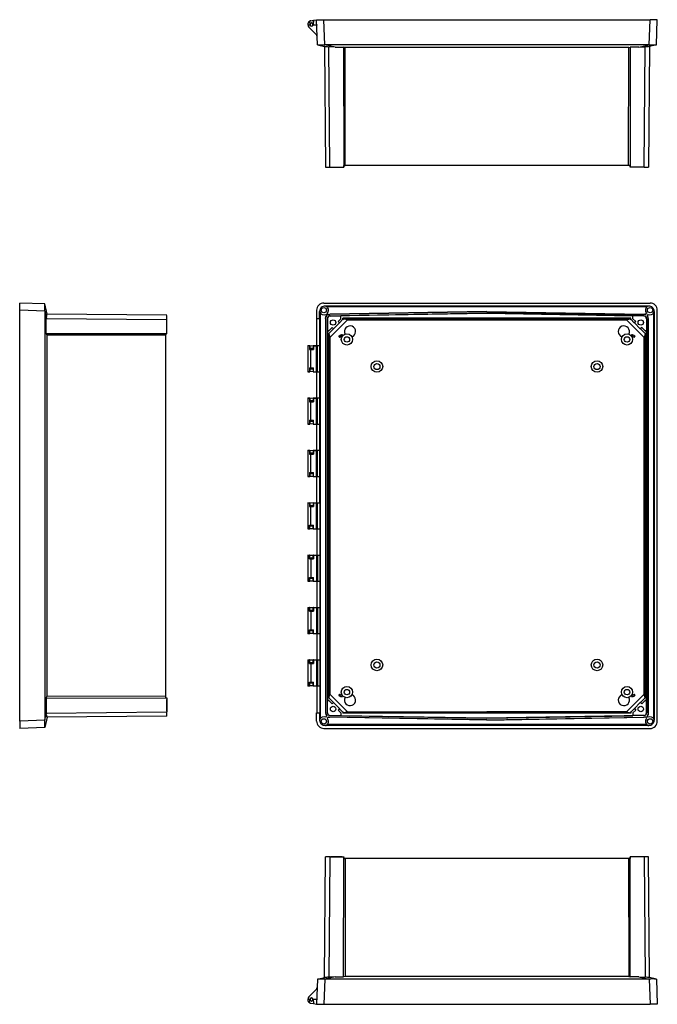
# Model space of a CAD drawing. Extents: x 136 to 1993, y 145 to 1423.
# Drawn here: x 136 to 965, y 145 to 1423 of the extents above; entities that cross this region are included whole.
import ezdxf

# ---------------------------------------------------------------- set-up
doc = ezdxf.new("R2010")
doc.units = 0
doc.header["$LTSCALE"] = 5
doc.layers.get('0').update_dxf_attribs({"linetype": 'CONTINUOUS'})

msp = doc.modelspace()

# ---------------------------------------------------------------- linework, layer by layer
at = {"color": 7, "linetype": 'CONTINUOUS'}
for p, q in [((512.9, 1421.3), (513.3, 1416.8)), ((514.4, 1421.8), (517.8, 1422.5)), ((517.3, 1416.8), (517.8, 1422.5)), ((517.8, 1422.5), (517.3, 1416.8)), ((517.8, 1422.5), (522, 1423.3)), ((523, 1390.6), (521.9, 1423.3)), ((521.9, 1423.3), (531.4, 1423.3)), ((532.5, 1390.6), (531.4, 1423.3)), ((531.4, 1423.3), (955.2, 1423.3)), ((954.1, 1390.6), (955.2, 1423.3)), ((963.5, 1390.6), (964.7, 1423.3)), ((510.4, 1416.8), (513.3, 1416.8)), ((521.8, 1403.6), (511.8, 1413.5)), ((517.3, 1416.8), (522.1, 1416.8)), ((522.1, 1416.8), (522.1, 1416.3)), ((523, 1390.6), (532.1, 1388.7)), ((532.1, 1388.7), (533.5, 1231.9)), ((954.1, 1390.6), (532.5, 1390.6)), ((546, 1387.7), (532.5, 1390.6)), ((546, 1387.7), (537.6, 1388.1)), ((539, 1231.9), (537.6, 1388.1)), ((546, 1387.7), (556.9, 1387.7)), ((559.1, 1387.2), (556.9, 1387.7)), ((556.9, 1387.7), (557.1, 1233.9)), ((927.5, 1387.2), (559.1, 1387.2)), ((559.2, 1233.9), (559.1, 1387.2)), ((927.4, 1233.9), (927.5, 1387.2)), ((927.5, 1387.2), (929.6, 1387.7)), ((929.6, 1387.7), (929.5, 1233.9)), ((940.6, 1387.7), (929.6, 1387.7)), ((940.6, 1387.7), (954.1, 1390.6)), ((940.6, 1387.7), (949, 1388.1)), ((947.6, 1231.9), (949, 1388.1)), ((954.5, 1388.7), (953.1, 1231.9)), ((963.5, 1390.6), (954.5, 1388.7)), ((539, 1231.9), (557.1, 1231.9)), ((557.1, 1233.9), (557.1, 1231.9)), ((557.1, 1233.9), (559.2, 1233.9)), ((557.1, 1231.9), (557.4, 1231.9)), ((557.4, 1231.9), (557.4, 1233.9)), ((927.4, 1233.9), (559.2, 1233.9)), ((929.5, 1233.9), (927.4, 1233.9)), ((929.2, 1231.9), (929.2, 1233.9)), ((929.5, 1231.9), (929.2, 1231.9)), ((929.5, 1233.9), (929.5, 1231.9)), ((947.6, 1231.9), (929.5, 1231.9)), ((168.8, 1054.2), (136.1, 1055.4)), ((136.1, 1045.9), (136.1, 1055.4)), ((171.7, 1040.7), (168.8, 1054.2)), ((531.4, 1055.4), (955.2, 1055.4)), ((953.5, 1051.4), (533.1, 1051.4)), ((534.1, 1051.3), (534.4, 1051.3)), ((950, 1050.3), (536.5, 1050.3)), ((952.4, 1051.3), (952.2, 1051.3)), ((168.8, 1044.8), (136.1, 1045.9)), ((136.1, 512.4), (136.1, 1045.9)), ((168.8, 1044.8), (168.8, 513.5)), ((168.8, 1044.8), (170.7, 1035.7)), ((327.5, 1039.4), (171.3, 1040.7)), ((521.9, 1045.9), (521.9, 1035.1)), ((525.9, 1035.1), (525.9, 1044.4)), ((526.9, 517.5), (526.9, 1040.7)), ((533.8, 1040.7), (535.3, 1038.7)), ((537.3, 1040.2), (535.8, 1042.2)), ((537.1, 1040.4), (539, 1040.8)), ((537.3, 1040.2), (539.3, 1040.6)), ((743.3, 1044.4), (539, 1040.8)), ((539.3, 1040.6), (539, 1040.8)), ((743.3, 1044.1), (539.3, 1040.6)), ((539.3, 1038.6), (743.3, 1042.1)), ((539.3, 1038.6), (539.4, 1038.4)), ((539.4, 1038.4), (553.6, 1038.7)), ((743.3, 1042), (553.6, 1038.7)), ((553.6, 1038.7), (553.6, 1038.7)), ((553.6, 1035), (553.6, 1038.7)), ((553.6, 1035), (553.6, 1038.7)), ((743.3, 1044.4), (743.3, 1044.1)), ((743.3, 1044.4), (947.5, 1040.8)), ((743.3, 1044.1), (947.3, 1040.6)), ((947.2, 1038.6), (743.3, 1042.1)), ((743.3, 1042), (743.3, 1042.1)), ((743.3, 1042), (932.9, 1038.7)), ((933, 1038.7), (932.9, 1038.7)), ((932.9, 1035), (932.9, 1038.7)), ((947.1, 1038.4), (933, 1038.7)), ((933, 1035), (933, 1038.7)), ((947.2, 1038.6), (947.1, 1038.4)), ((947.3, 1040.6), (947.5, 1040.8)), ((949.2, 1040.2), (947.3, 1040.6)), ((949.4, 1040.4), (947.5, 1040.8)), ((949.2, 1040.2), (950.8, 1042.2)), ((952.8, 1040.7), (951.3, 1038.7)), ((959.7, 1040.7), (959.7, 517.5)), ((960.7, 1044.4), (960.7, 513.9)), ((964.7, 512.4), (964.7, 1045.9)), ((170.7, 1015.9), (170.7, 1035.2)), ((170.7, 1035.2), (327.5, 1033.9)), ((327.5, 1015.8), (327.5, 1033.9)), ((521.9, 1035.1), (525.9, 1035.1)), ((522.1, 1000.1), (522.1, 1035.1)), ((525.9, 1035.1), (526.1, 1035.1)), ((526.1, 1000.1), (526.1, 1035.1)), ((533.6, 1035.3), (533.9, 1035.1)), ((533.6, 1035.3), (533.6, 523)), ((533.9, 523.2), (533.9, 1035.1)), ((535.9, 523.2), (535.9, 1035.1)), ((536, 1034.9), (535.9, 1035.1)), ((536, 1034.9), (536, 1019.2)), ((537.8, 1019.2), (542.1, 1023.6)), ((542.1, 1023.5), (537.8, 1019.2)), ((562.1, 1033.6), (539.2, 1010.7)), ((562.1, 1033.6), (539.2, 1010.7)), ((542.1, 1023.5), (542.1, 1023.6)), ((542.1, 1023.6), (543.9, 1021.7)), ((543.8, 1021.7), (542.1, 1023.5)), ((543.9, 1021.7), (551.7, 1029.5)), ((549.9, 1031.3), (553.6, 1035)), ((550, 1031.4), (549.9, 1031.3)), ((551.7, 1029.5), (549.9, 1031.3)), ((553.6, 1035), (550, 1031.4)), ((550, 1031.4), (551.7, 1029.6)), ((551.7, 1029.6), (556.2, 1034.2)), ((551.7, 1029.5), (551.7, 1029.6)), ((553.6, 1035), (553.6, 1035)), ((930.3, 1035.6), (556.2, 1035.6)), ((556.2, 1034.2), (556.2, 1035.6)), ((557.5, 1035), (556.2, 1033.7)), ((556.2, 1034.2), (556.2, 1033.7)), ((562.1, 1033.6), (557.5, 1035)), ((557.5, 1035), (929, 1035)), ((562.1, 1033.6), (743.3, 1033.6)), ((562.1, 1033.6), (924.5, 1033.6)), ((562.1, 1033.6), (562.1, 1033.6)), ((924.5, 1033.6), (743.3, 1033.6)), ((924.5, 1033.6), (929, 1035)), ((924.5, 1033.6), (947.4, 1010.7)), ((924.5, 1033.6), (924.5, 1033.6)), ((924.5, 1033.6), (947.4, 1010.7)), ((929, 1035), (930.3, 1033.7)), ((930.3, 1034.2), (930.3, 1035.6)), ((934.8, 1029.6), (930.3, 1034.2)), ((930.3, 1034.2), (930.3, 1033.7)), ((932.9, 1035), (936.6, 1031.4)), ((933, 1035), (932.9, 1035)), ((936.7, 1031.3), (933, 1035)), ((936.6, 1031.4), (934.8, 1029.6)), ((934.9, 1029.5), (934.8, 1029.6)), ((934.9, 1029.5), (936.7, 1031.3)), ((942.6, 1021.7), (934.9, 1029.5)), ((936.6, 1031.4), (936.7, 1031.3)), ((944.4, 1023.6), (942.6, 1021.7)), ((942.8, 1021.7), (944.5, 1023.5)), ((948.8, 1019.2), (944.4, 1023.6)), ((944.5, 1023.5), (944.4, 1023.6)), ((944.5, 1023.5), (948.8, 1019.2)), ((950.6, 1034.9), (950.7, 1035.1)), ((950.6, 1034.9), (950.6, 1019.2)), ((950.7, 1035.1), (950.7, 523.2)), ((952.9, 1035.3), (952.7, 1035.1)), ((952.7, 1035.1), (952.7, 523.2)), ((952.9, 523), (952.9, 1035.3)), ((170.7, 1015.9), (171.3, 1013.7)), ((170.7, 1015.9), (325.5, 1015.7)), ((171.3, 1013.7), (171.3, 544.5)), ((325.5, 1013.6), (171.3, 1013.7)), ((325.5, 1015.7), (327.5, 1015.8)), ((325.5, 1013.6), (325.5, 1015.7)), ((325.5, 1015.4), (327.5, 1015.4)), ((325.5, 1013.6), (325.5, 544.7)), ((327.5, 1015.4), (327.5, 1015.8)), ((536, 1019.2), (536, 1019.2)), ((536, 1019.2), (536, 539.1)), ((536, 1019.2), (537.8, 1019.2)), ((537.8, 1019.2), (536, 1019.2)), ((537.7, 1015.6), (543.8, 1021.7)), ((537.7, 542.6), (537.7, 1015.6)), ((537.7, 1015.6), (539.2, 1010.7)), ((537.8, 1019.2), (537.8, 1019.2)), ((539.2, 1010.7), (539.2, 779.1)), ((539.2, 1010.7), (539.2, 547.5)), ((539.2, 1010.7), (539.2, 1010.7)), ((543.8, 1021.7), (543.9, 1021.7)), ((551, 1012.5), (551.1, 1012.4)), ((551, 1011.8), (551.1, 1011.9)), ((551.7, 1011.1), (551, 1011.8)), ((551.1, 1011.9), (551.8, 1011.2)), ((551.8, 1011.2), (551.7, 1011.1)), ((552.4, 1011.1), (552.3, 1011.1)), ((934.2, 1011.1), (934.3, 1011.1)), ((935.5, 1011.9), (934.8, 1011.2)), ((934.8, 1011.1), (935.6, 1011.8)), ((934.8, 1011.2), (934.8, 1011.1)), ((935.5, 1012.5), (935.4, 1012.4)), ((935.6, 1011.8), (935.5, 1011.9)), ((942.8, 1021.7), (942.6, 1021.7)), ((948.9, 1015.6), (942.8, 1021.7)), ((948.9, 1015.6), (947.4, 1010.7)), ((947.4, 1010.7), (947.4, 779.1)), ((947.4, 1010.7), (947.4, 1010.7)), ((947.4, 547.5), (947.4, 1010.7)), ((950.6, 1019.2), (948.8, 1019.2)), ((948.8, 1019.2), (950.6, 1019.2)), ((948.8, 1019.2), (948.8, 1019.2)), ((948.9, 1015.6), (948.9, 542.6)), ((950.6, 539.1), (950.6, 1019.2)), ((950.6, 1019.2), (950.6, 1019.2)), ((510.4, 1000.2), (510.4, 966)), ((510.4, 1000.1), (513.3, 1000.1)), ((512.9, 1000), (513.3, 1000.1)), ((512.9, 1000), (512.9, 995.1)), ((513.3, 1000.1), (513.3, 996.1)), ((517.3, 1000.1), (517.8, 1000)), ((517.3, 1000.1), (522.1, 1000.1)), ((517.3, 1000.1), (517.3, 996.1)), ((517.8, 1000), (522, 1000)), ((517.8, 1000), (517.8, 995.1)), ((522, 1000), (523.2, 1000)), ((522, 966.3), (522, 1000)), ((522.1, 1000.1), (522.1, 1000.1)), ((522.1, 1000.1), (526.1, 1000.1)), ((523.2, 1000), (526.1, 1000.1)), ((523.2, 966.3), (523.2, 1000)), ((526.1, 966.1), (526.1, 1000.1)), ((526.1, 1000.1), (526.1, 1000.1)), ((512.9, 995.1), (514.4, 995.1)), ((513.3, 996.1), (513.3, 996.1)), ((513.3, 996.1), (513.3, 995.1)), ((514.4, 995.1), (517.8, 995.1)), ((514.4, 971.1), (514.4, 995.1)), ((517.3, 995.8), (517.3, 995.1)), ((510.4, 966.1), (513.3, 966.1)), ((512.9, 971.1), (512.9, 966.2)), ((512.9, 971.1), (514.4, 971.1)), ((513.3, 966.1), (512.9, 966.2)), ((513.3, 970.1), (513.3, 971.1)), ((513.3, 970.1), (513.3, 970.1)), ((513.3, 970.1), (513.3, 966.1)), ((514.4, 971.1), (517.8, 971.1)), ((517.3, 970.4), (517.3, 971.1)), ((517.3, 970.1), (517.3, 966.1)), ((517.8, 966.2), (517.3, 966.1)), ((517.3, 966.1), (522.1, 966.1)), ((517.8, 966.2), (517.8, 971.1)), ((517.8, 966.2), (522, 966.3)), ((522, 966.3), (523.2, 966.3)), ((522.1, 966.2), (522.1, 966.1)), ((522.1, 966.1), (526.1, 966.1)), ((522.1, 932.1), (522.1, 966.1)), ((523.2, 966.3), (526.1, 966.1)), ((526.1, 932.1), (526.1, 966.1)), ((526.1, 966.1), (526.1, 966.1)), ((510.4, 932.2), (510.4, 898)), ((510.4, 932.1), (513.3, 932.1)), ((512.9, 932), (513.3, 932.1)), ((512.9, 932), (512.9, 927.1)), ((512.9, 927.1), (514.4, 927.1)), ((513.3, 932.1), (513.3, 928.1)), ((513.3, 928.1), (513.3, 928.1)), ((513.3, 928.1), (513.3, 927.1)), ((514.4, 927.1), (517.8, 927.1)), ((514.4, 903.1), (514.4, 927.1)), ((517.3, 932.1), (517.8, 932)), ((517.3, 932.1), (522.1, 932.1)), ((517.3, 932.1), (517.3, 928.1)), ((517.3, 927.8), (517.3, 927.1)), ((517.8, 932), (522, 932)), ((517.8, 932), (517.8, 927.1)), ((522, 932), (523.2, 932)), ((522, 898.3), (522, 932)), ((522.1, 932.1), (522.1, 932.1)), ((522.1, 932.1), (526.1, 932.1)), ((523.2, 932), (526.1, 932.1)), ((523.2, 898.3), (523.2, 932)), ((526.1, 898.1), (526.1, 932.1)), ((526.1, 932.1), (526.1, 932.1)), ((510.4, 898.1), (513.3, 898.1)), ((512.9, 903.1), (512.9, 898.2)), ((512.9, 903.1), (514.4, 903.1)), ((513.3, 898.1), (512.9, 898.2)), ((513.3, 902.1), (513.3, 903.1)), ((513.3, 902.1), (513.3, 902.1)), ((513.3, 902.1), (513.3, 898.1)), ((514.4, 903.1), (517.8, 903.1)), ((517.3, 902.4), (517.3, 903.1)), ((517.3, 902.1), (517.3, 898.1)), ((517.8, 898.2), (517.3, 898.1)), ((517.3, 898.1), (522.1, 898.1)), ((517.8, 898.2), (517.8, 903.1)), ((517.8, 898.2), (522, 898.3)), ((522, 898.3), (523.2, 898.3)), ((522.1, 898.2), (522.1, 898.1)), ((522.1, 898.1), (526.1, 898.1)), ((522.1, 864.1), (522.1, 898.1)), ((523.2, 898.3), (526.1, 898.1)), ((526.1, 864.1), (526.1, 898.1)), ((526.1, 898.1), (526.1, 898.1)), ((510.4, 864.2), (510.4, 830)), ((510.4, 864.1), (513.3, 864.1)), ((512.9, 864), (513.3, 864.1)), ((512.9, 864), (512.9, 859.1)), ((512.9, 859.1), (514.4, 859.1)), ((513.3, 864.1), (513.3, 860.1)), ((513.3, 860.1), (513.3, 860.1)), ((513.3, 860.1), (513.3, 859.1)), ((514.4, 859.1), (517.8, 859.1)), ((514.4, 835.1), (514.4, 859.1)), ((517.3, 864.1), (517.8, 864)), ((517.3, 864.1), (522.1, 864.1)), ((517.3, 864.1), (517.3, 860.1)), ((517.3, 859.8), (517.3, 859.1)), ((517.8, 864), (517.8, 859.1)), ((517.8, 864), (522, 864)), ((522, 830.3), (522, 864)), ((522, 864), (523.2, 864)), ((522.1, 864.1), (522.1, 864.1)), ((522.1, 864.1), (526.1, 864.1)), ((523.2, 864), (526.1, 864.1)), ((523.2, 830.3), (523.2, 864)), ((526.1, 830.1), (526.1, 864.1)), ((526.1, 864.1), (526.1, 864.1)), ((512.9, 835.1), (512.9, 830.2)), ((512.9, 835.1), (514.4, 835.1)), ((513.3, 834.1), (513.3, 835.1)), ((513.3, 834.1), (513.3, 834.1)), ((513.3, 834.1), (513.3, 830.1)), ((514.4, 835.1), (517.8, 835.1)), ((517.3, 834.4), (517.3, 835.1)), ((517.3, 834.1), (517.3, 830.1)), ((517.8, 830.2), (517.8, 835.1)), ((510.4, 830.1), (513.3, 830.1)), ((513.3, 830.1), (512.9, 830.2)), ((517.8, 830.2), (517.3, 830.1)), ((517.3, 830.1), (522.1, 830.1)), ((517.8, 830.2), (522, 830.3)), ((522, 830.3), (523.2, 830.3)), ((522.1, 830.2), (522.1, 830.1)), ((522.1, 830.1), (526.1, 830.1)), ((522.1, 796.1), (522.1, 830.1)), ((523.2, 830.3), (526.1, 830.1)), ((526.1, 796.1), (526.1, 830.1)), ((526.1, 830.1), (526.1, 830.1)), ((510.4, 796.2), (510.4, 762)), ((510.4, 796.1), (513.3, 796.1)), ((512.9, 796), (513.3, 796.1)), ((512.9, 796), (512.9, 791.1)), ((513.3, 796.1), (513.3, 792.1)), ((517.3, 796.1), (517.8, 796)), ((517.3, 796.1), (522.1, 796.1)), ((517.3, 796.1), (517.3, 792.1)), ((517.8, 796), (517.8, 791.1)), ((517.8, 796), (522, 796)), ((522, 762.3), (522, 796)), ((522, 796), (523.2, 796)), ((522.1, 796.1), (522.1, 796.1)), ((522.1, 796.1), (526.1, 796.1)), ((523.2, 796), (526.1, 796.1)), ((523.2, 762.3), (523.2, 796)), ((526.1, 796.1), (526.1, 762.1)), ((526.1, 796.1), (526.1, 796.1)), ((512.9, 791.1), (514.4, 791.1)), ((513.3, 792.1), (513.3, 792.1)), ((513.3, 792.1), (513.3, 791.1)), ((514.4, 767.1), (514.4, 791.1)), ((514.4, 791.1), (517.8, 791.1)), ((517.3, 791.8), (517.3, 791.1)), ((539.2, 547.5), (539.2, 779.1)), ((947.4, 547.5), (947.4, 779.1)), ((510.4, 762.1), (513.3, 762.1)), ((512.9, 762.2), (512.9, 767.1)), ((512.9, 767.1), (514.4, 767.1)), ((512.9, 762.2), (513.3, 762.1)), ((513.3, 766.1), (513.3, 767.1)), ((513.3, 762.1), (513.3, 766.1)), ((513.3, 766.1), (513.3, 766.1)), ((514.4, 767.1), (517.8, 767.1)), ((517.3, 766.4), (517.3, 767.1)), ((517.3, 762.1), (517.3, 766.1)), ((517.3, 762.1), (517.8, 762.2)), ((517.3, 762.1), (522.1, 762.1)), ((517.8, 762.2), (517.8, 767.1)), ((517.8, 762.2), (522, 762.3)), ((522, 762.3), (523.2, 762.3)), ((522.1, 762.1), (522.1, 762.1)), ((522.1, 762.1), (526.1, 762.1)), ((522.1, 762.1), (522.1, 728.1)), ((523.2, 762.3), (526.1, 762.1)), ((526.1, 762.1), (526.1, 728.1)), ((526.1, 762.1), (526.1, 762.1)), ((510.4, 728.2), (510.4, 694)), ((510.4, 728.1), (513.3, 728.1)), ((513.3, 728.1), (512.9, 728)), ((512.9, 723.1), (512.9, 728)), ((512.9, 723.1), (514.4, 723.1)), ((513.3, 724.1), (513.3, 728.1)), ((513.3, 724.1), (513.3, 724.1)), ((513.3, 724.1), (513.3, 723.1)), ((514.4, 723.1), (514.4, 699.1)), ((514.4, 723.1), (517.8, 723.1)), ((517.3, 728.1), (522.1, 728.1)), ((517.8, 728), (517.3, 728.1)), ((517.3, 724.1), (517.3, 728.1)), ((517.3, 723.8), (517.3, 723.1)), ((517.8, 728), (522, 728)), ((517.8, 728), (517.8, 723.1)), ((522, 728), (523.2, 728)), ((522, 728), (522, 694.3)), ((522.1, 728.1), (522.1, 728.1)), ((522.1, 728.1), (526.1, 728.1)), ((523.2, 728), (526.1, 728.1)), ((523.2, 728), (523.2, 694.3)), ((526.1, 728.1), (526.1, 694.1)), ((526.1, 728.1), (526.1, 728.1)), ((510.4, 694.1), (513.3, 694.1)), ((512.9, 694.2), (512.9, 699.1)), ((512.9, 699.1), (514.4, 699.1)), ((512.9, 694.2), (513.3, 694.1)), ((513.3, 698.1), (513.3, 699.1)), ((513.3, 694.1), (513.3, 698.1)), ((513.3, 698.1), (513.3, 698.1)), ((514.4, 699.1), (517.8, 699.1)), ((517.3, 698.4), (517.3, 699.1)), ((517.3, 694.1), (517.3, 698.1)), ((517.3, 694.1), (517.8, 694.2)), ((517.3, 694.1), (522.1, 694.1)), ((517.8, 694.2), (517.8, 699.1)), ((517.8, 694.2), (522, 694.3)), ((522, 694.3), (523.2, 694.3)), ((522.1, 694.1), (522.1, 694.1)), ((522.1, 694.1), (526.1, 694.1)), ((522.1, 694.1), (522.1, 660.1)), ((523.2, 694.3), (526.1, 694.1)), ((526.1, 694.1), (526.1, 660.1)), ((526.1, 694.1), (526.1, 694.1)), ((510.4, 660.2), (510.4, 626)), ((510.4, 660.1), (513.3, 660.1)), ((513.3, 660.1), (512.9, 660)), ((512.9, 655.1), (512.9, 660)), ((512.9, 655.1), (514.4, 655.1)), ((513.3, 656.1), (513.3, 660.1)), ((513.3, 656.1), (513.3, 656.1)), ((513.3, 656.1), (513.3, 655.1)), ((514.4, 655.1), (514.4, 631.1)), ((514.4, 655.1), (517.8, 655.1)), ((517.3, 660.1), (522.1, 660.1)), ((517.8, 660), (517.3, 660.1)), ((517.3, 656.1), (517.3, 660.1)), ((517.3, 655.8), (517.3, 655.1)), ((517.8, 660), (517.8, 655.1)), ((517.8, 660), (522, 660)), ((522, 660), (522, 626.3)), ((522, 660), (523.2, 660)), ((522.1, 660.1), (522.1, 660.1)), ((522.1, 660.1), (526.1, 660.1)), ((523.2, 660), (526.1, 660.1)), ((523.2, 660), (523.2, 626.3)), ((526.1, 660.1), (526.1, 626.1)), ((526.1, 660.1), (526.1, 660.1)), ((512.9, 626.2), (512.9, 631.1)), ((512.9, 631.1), (514.4, 631.1)), ((513.3, 630.1), (513.3, 631.1)), ((513.3, 626.1), (513.3, 630.1)), ((513.3, 630.1), (513.3, 630.1)), ((514.4, 631.1), (517.8, 631.1)), ((517.3, 630.4), (517.3, 631.1)), ((517.3, 626.1), (517.3, 630.1)), ((517.8, 626.2), (517.8, 631.1)), ((510.4, 626.1), (513.3, 626.1)), ((512.9, 626.2), (513.3, 626.1)), ((517.3, 626.1), (517.8, 626.2)), ((517.3, 626.1), (522.1, 626.1)), ((517.8, 626.2), (522, 626.3)), ((522, 626.3), (523.2, 626.3)), ((522.1, 626.1), (522.1, 626.1)), ((522.1, 626.1), (526.1, 626.1)), ((522.1, 626.1), (522.1, 592.1)), ((523.2, 626.3), (526.1, 626.1)), ((526.1, 626.1), (526.1, 592.1)), ((526.1, 626.1), (526.1, 626.1)), ((510.4, 592.2), (510.4, 558)), ((510.4, 592.1), (513.3, 592.1)), ((513.3, 592.1), (512.9, 592)), ((512.9, 587.1), (512.9, 592)), ((513.3, 588.1), (513.3, 592.1)), ((517.3, 592.1), (522.1, 592.1)), ((517.8, 592), (517.3, 592.1)), ((517.3, 588.1), (517.3, 592.1)), ((517.8, 592), (522, 592)), ((517.8, 592), (517.8, 587.1)), ((522, 592), (523.2, 592)), ((522, 592), (522, 558.3)), ((522.1, 592.1), (522.1, 592.1)), ((522.1, 592.1), (526.1, 592.1)), ((523.2, 592), (526.1, 592.1)), ((523.2, 592), (523.2, 558.3)), ((526.1, 592.1), (526.1, 558.1)), ((526.1, 592.1), (526.1, 592.1)), ((512.9, 587.1), (514.4, 587.1)), ((513.3, 588.1), (513.3, 588.1)), ((513.3, 588.1), (513.3, 587.1)), ((514.4, 587.1), (514.4, 563.1)), ((514.4, 587.1), (517.8, 587.1)), ((517.3, 587.8), (517.3, 587.1)), ((512.9, 558.2), (512.9, 563.1)), ((512.9, 563.1), (514.4, 563.1)), ((513.3, 562.1), (513.3, 563.1)), ((514.4, 563.1), (517.8, 563.1)), ((517.3, 562.4), (517.3, 563.1)), ((517.8, 558.2), (517.8, 563.1)), ((510.4, 558.1), (513.3, 558.1)), ((512.9, 558.2), (513.3, 558.1)), ((513.3, 558.1), (513.3, 562.1)), ((513.3, 562.1), (513.3, 562.1)), ((517.3, 558.1), (517.3, 562.1)), ((517.3, 558.1), (517.8, 558.2)), ((517.3, 558.1), (522.1, 558.1)), ((517.8, 558.2), (522, 558.3)), ((522, 558.3), (523.2, 558.3)), ((522.1, 558.1), (522.1, 558.1)), ((522.1, 558.1), (526.1, 558.1)), ((522.1, 558.1), (522.1, 523.1)), ((523.2, 558.3), (526.1, 558.1)), ((526.1, 558.1), (526.1, 523.1)), ((526.1, 558.1), (526.1, 558.1)), ((170.7, 542.4), (171.3, 544.5)), ((170.7, 542.4), (325.5, 542.5)), ((170.7, 542.4), (170.7, 523)), ((325.5, 544.7), (171.3, 544.5)), ((325.5, 544.7), (325.5, 542.5)), ((325.5, 542.8), (327.5, 542.8)), ((325.5, 542.5), (327.5, 542.5)), ((327.5, 542.8), (327.5, 542.5)), ((327.5, 542.5), (327.5, 524.4)), ((327.5, 525.4), (327.5, 540.7)), ((536, 539.1), (536, 539.1)), ((536, 523.3), (536, 539.1)), ((536, 539.1), (537.8, 539.1)), ((537.8, 539.1), (536, 539.1)), ((537.7, 542.6), (539.2, 547.5)), ((537.7, 542.6), (543.8, 536.5)), ((542.1, 534.8), (537.8, 539.1)), ((537.8, 539.1), (542.1, 534.7)), ((537.8, 539.1), (537.8, 539.1)), ((562.1, 524.6), (539.2, 547.5)), ((539.2, 547.5), (539.2, 547.5)), ((562.1, 524.7), (539.2, 547.5)), ((551.7, 547.2), (551, 546.5)), ((551, 546.5), (551.1, 546.4)), ((551, 545.7), (551.1, 545.8)), ((551.1, 546.4), (551.8, 547.1)), ((551.8, 547.1), (551.7, 547.2)), ((552.4, 547.2), (552.3, 547.1)), ((924.5, 524.6), (947.4, 547.5)), ((924.5, 524.7), (947.4, 547.5)), ((934.2, 547.2), (934.3, 547.1)), ((934.8, 547.1), (934.8, 547.2)), ((934.8, 547.2), (935.6, 546.5)), ((935.5, 546.4), (934.8, 547.1)), ((935.5, 545.7), (935.4, 545.8)), ((935.6, 546.5), (935.5, 546.4)), ((948.9, 542.6), (942.8, 536.5)), ((948.8, 539.1), (944.4, 534.7)), ((944.5, 534.8), (948.8, 539.1)), ((948.9, 542.6), (947.4, 547.5)), ((947.4, 547.5), (947.4, 547.5)), ((950.6, 539.1), (948.8, 539.1)), ((948.8, 539.1), (950.6, 539.1)), ((948.8, 539.1), (948.8, 539.1)), ((950.6, 523.3), (950.6, 539.1)), ((950.6, 539.1), (950.6, 539.1)), ((170.7, 523), (327.5, 524.4)), ((543.8, 536.5), (542.1, 534.8)), ((542.1, 534.7), (543.9, 536.5)), ((542.1, 534.8), (542.1, 534.7)), ((543.8, 536.5), (543.9, 536.5)), ((543.9, 536.5), (551.7, 528.7)), ((551.7, 528.7), (549.9, 526.9)), ((549.9, 526.9), (553.6, 523.2)), ((550, 526.9), (549.9, 526.9)), ((550, 526.9), (551.7, 528.6)), ((553.6, 523.2), (550, 526.9)), ((551.7, 528.7), (551.7, 528.6)), ((551.7, 528.6), (556.2, 524.1)), ((557.5, 523.2), (556.2, 524.5)), ((556.2, 524.1), (556.2, 524.5)), ((562.1, 524.6), (557.5, 523.2)), ((562.1, 524.6), (562.1, 524.7)), ((562.1, 524.7), (924.5, 524.7)), ((562.1, 524.6), (743.3, 524.6)), ((924.5, 524.6), (743.3, 524.6)), ((924.5, 524.6), (924.5, 524.7)), ((924.5, 524.6), (929, 523.2)), ((929, 523.2), (930.3, 524.5)), ((934.8, 528.6), (930.3, 524.1)), ((930.3, 524.1), (930.3, 524.5)), ((932.9, 523.2), (936.6, 526.9)), ((936.7, 526.9), (933, 523.2)), ((934.9, 528.7), (934.8, 528.6)), ((936.6, 526.9), (934.8, 528.6)), ((942.6, 536.5), (934.9, 528.7)), ((934.9, 528.7), (936.7, 526.9)), ((936.6, 526.9), (936.7, 526.9)), ((942.8, 536.5), (942.6, 536.5)), ((944.4, 534.7), (942.6, 536.5)), ((942.8, 536.5), (944.5, 534.8)), ((944.5, 534.8), (944.4, 534.7)), ((168.8, 513.5), (136.1, 512.4)), ((168.8, 513.5), (170.7, 522.6)), ((171.7, 517.5), (168.8, 504)), ((327.5, 518.9), (171.3, 517.5)), ((521.9, 512.4), (521.9, 523.1)), ((521.9, 523.1), (525.9, 523.1)), ((525.9, 523.1), (525.9, 513.9)), ((525.9, 523.1), (526.1, 523.1)), ((533.6, 523), (533.9, 523.2)), ((533.8, 517.6), (535.3, 519.5)), ((537.3, 518.1), (535.8, 516.1)), ((536, 523.3), (535.9, 523.2)), ((537.1, 517.8), (539, 517.5)), ((537.3, 518.1), (539.3, 517.7)), ((539.3, 517.7), (539, 517.5)), ((743.3, 513.9), (539, 517.5)), ((539.3, 519.7), (539.4, 519.8)), ((539.3, 519.7), (743.3, 516.1)), ((743.3, 514.1), (539.3, 517.7)), ((539.4, 519.8), (553.6, 519.6)), ((553.6, 523.2), (553.6, 523.2)), ((553.6, 523.2), (553.6, 519.5)), ((553.6, 523.2), (553.6, 519.6)), ((553.6, 519.6), (553.6, 519.5)), ((743.3, 516.2), (553.6, 519.5)), ((556.2, 524.1), (556.2, 522.7)), ((930.3, 522.7), (556.2, 522.7)), ((557.5, 523.2), (929, 523.2)), ((947.2, 519.7), (743.3, 516.1)), ((743.3, 516.2), (932.9, 519.5)), ((743.3, 514.1), (947.3, 517.7)), ((743.3, 513.9), (947.5, 517.5)), ((743.3, 516.2), (743.3, 516.1)), ((743.3, 513.9), (743.3, 514.1)), ((930.3, 524.1), (930.3, 522.7)), ((932.9, 523.2), (932.9, 519.5)), ((933, 523.2), (932.9, 523.2)), ((933, 519.6), (932.9, 519.5)), ((933, 523.2), (933, 519.6)), ((947.1, 519.8), (933, 519.6)), ((947.2, 519.7), (947.1, 519.8)), ((949.2, 518.1), (947.3, 517.7)), ((947.3, 517.7), (947.5, 517.5)), ((949.4, 517.8), (947.5, 517.5)), ((949.2, 518.1), (950.8, 516.1)), ((950.6, 523.3), (950.7, 523.2)), ((952.8, 517.6), (951.3, 519.5)), ((952.9, 523), (952.7, 523.2)), ((136.1, 506.9), (136.1, 506.9)), ((168.8, 504), (136.1, 502.9)), ((531.4, 502.9), (955.2, 502.9)), ((953.5, 506.9), (533.1, 506.9)), ((534.1, 507), (534.4, 507)), ((950, 507.9), (536.5, 507.9)), ((952.4, 507), (952.2, 507)), ((532.1, 179.4), (533.5, 336.1)), ((539, 336.1), (537.6, 179.9)), ((539, 336.1), (557.1, 336.1)), ((555.2, 336.1), (539.9, 336.1)), ((556.9, 180.3), (557.1, 334.1)), ((557.1, 334.1), (557.1, 336.1)), ((557.1, 336.1), (557.4, 336.1)), ((557.1, 334.1), (559.2, 334.1)), ((557.4, 336.1), (557.4, 334.1)), ((559.2, 334.1), (559.1, 180.9)), ((927.4, 334.1), (559.2, 334.1)), ((927.4, 334.1), (927.5, 180.9)), ((929.5, 334.1), (927.4, 334.1)), ((929.2, 336.1), (929.2, 334.1)), ((929.5, 336.1), (929.2, 336.1)), ((929.5, 334.1), (929.5, 336.1)), ((947.6, 336.1), (929.5, 336.1)), ((929.6, 180.3), (929.5, 334.1)), ((947.6, 336.1), (949, 179.9)), ((954.5, 179.4), (953.1, 336.1)), ((523, 177.4), (532.1, 179.4)), ((546, 180.3), (532.5, 177.4)), ((546, 180.3), (537.6, 179.9)), ((546, 180.3), (556.9, 180.3)), ((559.1, 180.9), (556.9, 180.3)), ((927.5, 180.9), (559.1, 180.9)), ((927.5, 180.9), (929.6, 180.3)), ((940.6, 180.3), (929.6, 180.3)), ((940.6, 180.3), (954.1, 177.4)), ((940.6, 180.3), (949, 179.9)), ((963.5, 177.4), (954.5, 179.4)), ((523, 177.4), (521.9, 144.7)), ((532.5, 177.4), (531.4, 144.7)), ((954.1, 177.4), (532.5, 177.4)), ((954.1, 177.4), (955.2, 144.7)), ((963.5, 177.4), (964.7, 144.7)), ((521.8, 164.4), (511.8, 154.5)), ((510.4, 151.2), (513.3, 151.2)), ((512.9, 146.7), (513.3, 151.2)), ((514.4, 146.2), (517.8, 145.6)), ((517.3, 151.2), (522.1, 151.2)), ((517.3, 151.2), (517.8, 145.6)), ((517.8, 145.6), (522, 144.7)), ((522, 144.7), (523.2, 144.7)), ((531.4, 144.7), (955.2, 144.7)), ((964.7, 144.7), (955.2, 144.7))]:
    msp.add_line(p, q, dxfattribs=at)
at = {"color": 7, "linetype": 'CONTINUOUS', "flags": 128}
for points in [[(964.7, 1423.3), (964, 1423.3), (961.9, 1423.3), (958.8, 1423.3), (955.2, 1423.3)], [(170.7, 1035.2), (170.7, 1035.5), (170.7, 1035.7)], [(533.6, 1035.3), (534, 1037.3), (535.1, 1039)], [(533.9, 1035.1), (534.2, 1037), (535.3, 1038.7)], [(952.7, 1035.1), (952.3, 1037), (951.3, 1038.7)], [(952.9, 1035.3), (952.6, 1037.2), (951.5, 1039)], [(555, 1012.1), (555, 1012), (555, 1011.9)], [(555.5, 1013.9), (555.5, 1013.8), (555.4, 1013.8)], [(931.1, 1013.9), (931.1, 1013.8), (931.1, 1013.8)], [(931.6, 1012.1), (931.6, 1012), (931.6, 1011.9)], [(517.3, 996.1), (517.3, 996.1), (517.3, 996.1)], [(517.3, 970.1), (517.3, 970.1), (517.3, 970.1)], [(517.3, 928.1), (517.3, 928.1), (517.3, 928.1)], [(517.3, 902.1), (517.3, 902.1), (517.3, 902.1)], [(517.3, 860.1), (517.3, 860.1), (517.3, 860.1)], [(517.3, 834.1), (517.3, 834.1), (517.3, 834.1)], [(517.3, 792.1), (517.3, 792.1), (517.3, 792.1)], [(517.3, 766.1), (517.3, 766.1), (517.3, 766.1)], [(517.3, 724.1), (517.3, 724.1), (517.3, 724.1)], [(517.3, 698.1), (517.3, 698.1), (517.3, 698.1)], [(517.3, 656.1), (517.3, 656.1), (517.3, 656.1)], [(517.3, 630.1), (517.3, 630.1), (517.3, 630.1)], [(517.3, 588.1), (517.3, 588.1), (517.3, 588.1)], [(517.3, 562.1), (517.3, 562.1), (517.3, 562.1)], [(555, 546.2), (555, 546.3), (555, 546.3)], [(555.5, 544.4), (555.5, 544.4), (555.4, 544.5)], [(931.1, 544.4), (931.1, 544.4), (931.1, 544.5)], [(931.6, 546.2), (931.6, 546.3), (931.6, 546.3)], [(136.1, 512.4), (136.1, 508.7), (136.1, 505.7), (136.1, 503.6), (136.1, 502.9)], [(170.7, 523), (170.7, 522.8), (170.7, 522.6)], [(533.6, 523), (534, 521), (535.1, 519.2)], [(533.9, 523.2), (534.2, 521.2), (535.3, 519.5)], [(952.7, 523.2), (952.3, 521.2), (951.3, 519.5)], [(952.9, 523), (952.6, 521), (951.5, 519.2)], [(521.9, 144.7), (522.6, 144.7), (524.7, 144.7), (527.7, 144.7), (531.4, 144.7)]]:
    msp.add_lwpolyline(points, dxfattribs=at)
at = {"color": 7, "linetype": 'CONTINUOUS'}
for centre, radius in [((531.3, 1046.1), 3.5), ((955.3, 1046.1), 3.5), ((543.4, 1030.1), 3.5), ((943.2, 1030.1), 3.5), ((561.3, 1008.1), 7.25), ((561.3, 1008.1), 3.5), ((925.3, 1008.1), 7.25), ((925.3, 1008.1), 3.5), ((600.3, 972.9), 7.5), ((600.3, 972.9), 4), ((886.3, 972.9), 7.5), ((886.3, 972.9), 4), ((600.3, 585.4), 7.5), ((600.3, 585.4), 4), ((886.3, 585.4), 7.5), ((886.3, 585.4), 4), ((561.3, 550.1), 7.25), ((561.3, 550.1), 3.5), ((925.3, 550.1), 7.25), ((925.3, 550.1), 3.5), ((543.4, 528.2), 3.5), ((943.2, 528.2), 3.5), ((531.3, 512.1), 3.5), ((955.3, 512.1), 3.5)]:
    msp.add_circle(centre, radius, dxfattribs=at)
for centre, radius, start, end in [((515.3, 1417), 4.9, 119.0895, 182.0455), ((515.3, 1417), 4.9, 101, 119.0895), ((515.3, 1417), 4.9, 182.0453, 225.0004), ((515.3, 1417), 2, 359.8077, 177.8373), ((515.3, 1417), 2, 185.0366, 354.9634), ((519.6, 1401.5), 3, 2.0007, 44.9996), ((527.8, 1513.2), 122.7, 267.7862, 272.2138), ((545, 1490.9), 103, 262.8201, 265.8857), ((941.6, 1490.9), 103, 274.1143, 277.1799), ((958.8, 1523.4), 132.9, 267.9573, 272.0427), ((536.2, 1389.5), 157.6, 269.0004, 270.9996), ((950.4, 1389.5), 157.6, 269.0004, 270.9996), ((45.7, 1049.5), 123.2, 357.7952, 2.2048), ((531.4, 1045.9), 9.49, 89.992, 180.008), ((532.9, 1044.4), 7, 88.3596, 180), ((532.9, 1044.6), 6.81, 79.4926, 88.4831), ((531.3, 1046.1), 6, 319.0247, 58.859), ((532.9, 1044.4), 6.96, 58.4567, 76.6071), ((955.3, 1046.1), 6, 121.141, 220.9753), ((953.7, 1044.4), 7, 103.4395, 121.4967), ((953.7, 1044.4), 7, 91.6415, 100.3829), ((953.7, 1044.4), 7, 0, 91.6404), ((955.2, 1045.9), 9.47, 359.8752, 90.1248), ((185.7, 1036.6), 15, 164.1612, 183.5264), ((169.9, 1036.6), 157.6, 359.0002, 0.9998), ((532.9, 1044.4), 6.98, 179.9554, 211.4958), ((531.3, 1046.1), 6, 207.4091, 294.9753), ((539.4, 1035.1), 3.5, 91.0049, 179.995), ((539.5, 1034.9), 3.5, 91.0045, 179.9954), ((947.1, 1034.9), 3.5, 0.0046, 88.9955), ((947.2, 1035.1), 3.5, 0.005, 88.9951), ((955.3, 1046.1), 6, 245.0247, 332.5909), ((953.7, 1044.4), 7, 328.5495, 359.9993), ((565.4, 1018.4), 7.25, 288.4273, 208.1619), ((921.2, 1018.4), 7.25, 331.8381, 251.5727), ((551.4, 1012.2), 0.5, 129.7841, 225), ((554.9, 1007.9), 6, 84.1405, 129.7841), ((551.4, 1012.2), 0.364, 128.8372, 225), ((554.9, 1007.9), 5.86, 84.5454, 129.7254), ((552.1, 1011.4), 0.5, 225, 308.6206), ((552.1, 1011.4), 0.364, 225, 305.7081), ((554.9, 1007.9), 4.14, 88.8028, 128.8755), ((554.9, 1007.9), 4, 89.0418, 128.6206), ((562.4, 1010.9), 7.5, 157.7712, 171.2939), ((931.7, 1007.9), 6, 50.2159, 95.8595), ((924.2, 1010.9), 7.5, 8.7061, 22.2288), ((931.7, 1007.9), 5.86, 50.2746, 95.4546), ((931.7, 1007.9), 4.14, 51.1245, 91.1972), ((931.7, 1007.9), 4, 51.3794, 90.9582), ((934.5, 1011.4), 0.5, 231.3794, 315), ((934.5, 1011.4), 0.364, 234.2919, 315), ((935.2, 1012.2), 0.364, 315, 51.1628), ((935.2, 1012.2), 0.5, 315, 50.2159), ((512.7, 1032.6), 32.6, 266.0153, 270.4405), ((515.3, 1014.7), 14.7, 262.236, 277.764), ((515.3, 968.8), 27.5, 85.9085, 94.216), ((515.4, 995.9), 1.91, 359.098, 7.3082), ((512.7, 933.6), 32.6, 89.5596, 93.9839), ((515.3, 1002.2), 32.2, 266.3962, 273.4795), ((515.3, 948.8), 17.5, 83.4569, 96.5431), ((515.4, 970.4), 1.91, 352.6921, 0.9021), ((512.7, 964.6), 32.6, 266.0167, 270.4391), ((515.3, 946.7), 14.7, 262.2367, 277.7633), ((515.3, 900.8), 27.5, 85.908, 94.2165), ((515.4, 927.9), 1.91, 359.0972, 7.3089), ((512.7, 865.6), 32.6, 89.5593, 93.9845), ((515.3, 934.2), 32.1, 266.396, 273.4795), ((515.3, 880.8), 17.5, 83.4567, 96.5433), ((515.4, 902.4), 1.91, 352.6919, 0.9021), ((512.7, 896.6), 32.6, 266.0156, 270.4402), ((515.3, 878.7), 14.7, 262.2357, 277.7643), ((515.3, 832.8), 27.5, 85.9082, 94.2163), ((515.4, 859.9), 1.91, 359.0975, 7.3085), ((515.3, 866.2), 32.2, 266.3964, 273.4791), ((515.4, 834.4), 1.91, 352.6918, 0.9023), ((512.7, 797.6), 32.6, 89.5594, 93.9844), ((515.3, 812.8), 17.5, 83.4566, 96.5434), ((512.7, 828.6), 32.6, 266.0156, 270.4404), ((515.3, 810.7), 14.7, 262.2354, 277.7646), ((515.3, 764.8), 27.5, 85.9082, 94.2163), ((515.4, 791.9), 1.91, 359.0977, 7.3083), ((512.7, 729.6), 32.6, 89.5596, 93.9844), ((515.3, 798.2), 32.2, 266.3962, 273.4793), ((515.3, 744.8), 17.5, 83.4602, 96.5398), ((515.6, 766.4), 1.68, 352.1317, 1.4623), ((512.7, 760.6), 32.6, 266.0156, 270.4406), ((515.3, 742.7), 14.7, 262.2354, 277.7646), ((515.3, 696.8), 27.5, 85.9082, 94.2163), ((515.6, 723.9), 1.68, 358.5378, 7.8681), ((512.7, 661.6), 32.6, 89.5598, 93.9844), ((515.3, 730.2), 32.2, 266.3962, 273.4793), ((515.3, 676.8), 17.5, 83.4602, 96.5398), ((515.6, 698.4), 1.68, 352.1314, 1.4625), ((512.7, 692.6), 32.6, 266.0155, 270.4407), ((515.3, 674.7), 14.7, 262.2352, 277.7648), ((515.3, 628.8), 27.5, 85.908, 94.2162), ((515.6, 655.9), 1.68, 358.5377, 7.8683), ((515.3, 662.2), 32.2, 266.3966, 273.4791), ((515.6, 630.4), 1.68, 352.1309, 1.4629), ((512.7, 593.6), 32.6, 89.5609, 93.9833), ((515.3, 608.8), 17.5, 83.4608, 96.5392), ((512.7, 624.6), 32.6, 266.0161, 270.4404), ((515.3, 606.7), 14.7, 262.2346, 277.7654), ((515.3, 560.8), 27.5, 85.9076, 94.2164), ((515.6, 587.9), 1.68, 358.5379, 7.868), ((512.7, 525.6), 32.6, 89.5595, 93.9847), ((515.3, 594.2), 32.1, 266.3958, 273.4795), ((515.3, 540.8), 17.5, 83.46, 96.54), ((515.6, 562.4), 1.68, 352.1314, 1.4624), ((551.4, 546.1), 0.5, 135, 230.2159), ((551.4, 546.1), 0.364, 135, 231.1628), ((554.9, 550.3), 6, 230.2159, 275.8595), ((554.9, 550.3), 5.86, 230.2746, 275.4546), ((552.1, 546.8), 0.5, 51.3794, 135), ((552.1, 546.8), 0.364, 54.2919, 135), ((554.9, 550.3), 4.14, 231.1245, 271.1972), ((554.9, 550.3), 4, 231.3794, 270.9582), ((562.4, 547.3), 7.5, 188.7061, 202.2288), ((565.4, 539.8), 7.25, 151.8381, 71.5727), ((921.2, 539.8), 7.25, 108.4273, 28.1619), ((924.2, 547.3), 7.5, 337.7712, 351.2939), ((931.7, 550.3), 5.86, 264.5454, 309.7254), ((931.7, 550.3), 6, 264.1405, 309.7841), ((931.7, 550.3), 4, 269.0418, 308.6206), ((931.7, 550.3), 4.14, 268.8028, 308.8755), ((934.5, 546.8), 0.5, 45, 128.6206), ((934.5, 546.8), 0.364, 90, 125.7081), ((934.5, 546.8), 0.364, 45, 90), ((935.2, 546.1), 0.364, 308.8372, 45), ((935.2, 546.1), 0.5, 309.7841, 45), ((169.9, 521.6), 157.6, 359.0002, 0.9998), ((35.9, 508.8), 132.9, 357.9575, 2.0425), ((185.7, 521.6), 15, 176.4736, 195.8388), ((531.4, 512.4), 9.47, 179.8752, 270.1248), ((532.9, 513.9), 7, 148.5495, 179.9993), ((532.9, 513.9), 7, 180, 271.6404), ((531.3, 512.1), 6, 65.0247, 152.5909), ((531.3, 512.1), 6, 301.141, 40.9753), ((539.4, 523.2), 3.5, 180.005, 268.9951), ((539.5, 523.3), 3.5, 180.0046, 268.9955), ((947.1, 523.3), 3.5, 271.0045, 359.9954), ((947.2, 523.2), 3.5, 271.0049, 359.995), ((955.3, 512.1), 6, 139.0247, 238.859), ((955.3, 512.1), 6, 27.4091, 114.9753), ((953.7, 513.9), 7, 268.3596, 360), ((955.2, 512.4), 9.49, 269.992, 0.008), ((953.7, 513.9), 6.98, 359.9554, 31.4958), ((532.9, 513.9), 7, 271.6415, 280.3829), ((532.9, 513.9), 7, 283.4395, 301.4967), ((953.7, 513.8), 6.96, 238.4567, 256.6071), ((953.7, 513.7), 6.81, 259.4926, 268.4831), ((536.2, 178.5), 157.6, 89.0004, 90.9996), ((950.4, 178.5), 157.6, 89.0004, 90.9996), ((545, 77.2), 103, 94.1143, 97.1799), ((941.6, 77.2), 103, 82.8201, 85.8857), ((519.6, 166.6), 3, 315.0004, 357.9993), ((527.8, 44.6), 132.9, 87.9573, 92.0427), ((958.8, 54.9), 122.7, 87.7862, 92.2138), ((515.3, 151), 4.9, 134.9996, 177.9547), ((515.3, 151), 4.9, 177.9545, 240.9105), ((515.3, 151), 4.9, 240.9105, 259), ((515.3, 151), 2, 5.0082, 174.9918), ((515.3, 151), 2, 182.1627, 0.1923)]:
    msp.add_arc(centre, radius, start, end, dxfattribs=at)

doc.saveas('drawing.dxf')
